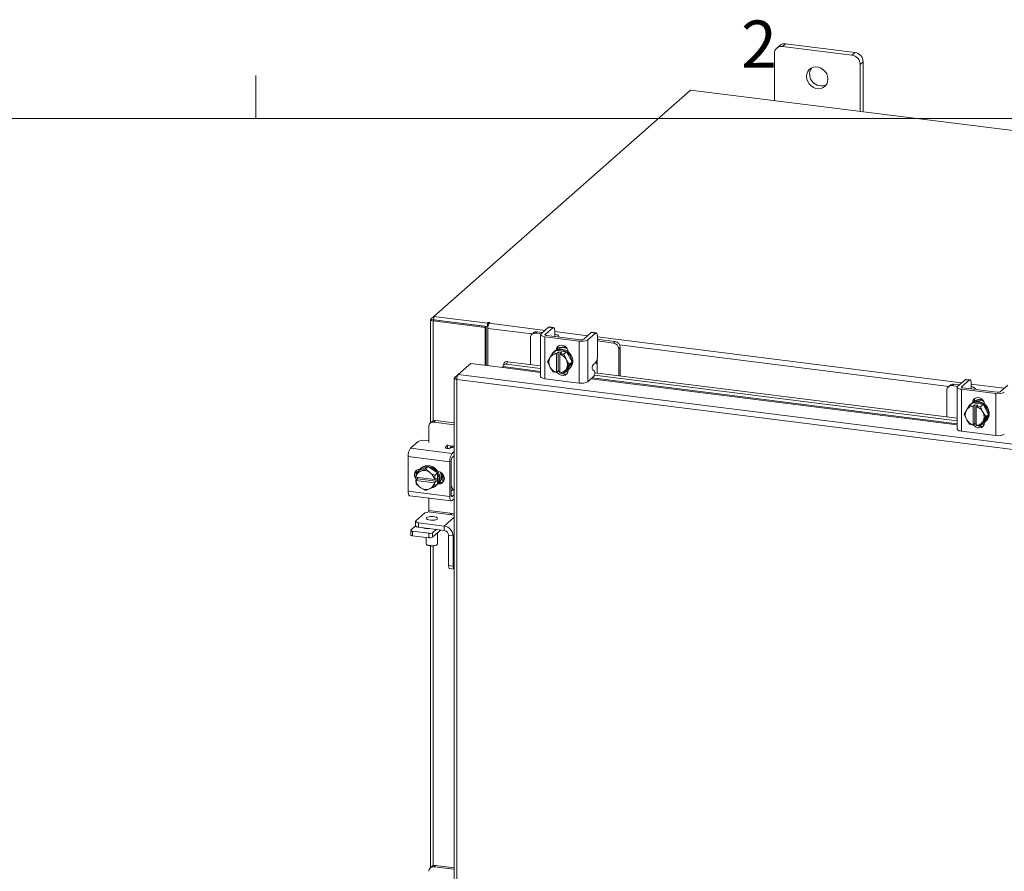
# Model space of a CAD drawing. Units: inches. Extents: x 0.4 to 16.6, y 0.2 to 10.8.
# Drawn here: x 12 to 13.9, y 9.1 to 10.8 of the extents above; entities that cross this region are included whole.
import ezdxf

# ---------------------------------------------------------------- set-up
doc = ezdxf.new("R2010")
doc.units = ezdxf.units.IN
doc.header["$MEASUREMENT"] = 0
doc.styles.add('SLDTEXTSTYLE1', font='TXT', dxfattribs={"width": 0.75})

msp = doc.modelspace()

# ---------------------------------------------------------------- linework, layer by layer
at = {"color": 7, "linetype": 'Continuous', "lineweight": 15}
for p, q in [((13.47785, 10.78682), (13.47181, 10.7815)), ((13.48928, 10.79015), (13.48323, 10.78483)), ((13.621, 10.76747), (13.48323, 10.78483)), ((13.62704, 10.7728), (13.48928, 10.79015)), ((13.46708, 10.77058), (13.46708, 10.6773)), ((13.621, 10.76747), (13.62704, 10.7728)), ((13.64319, 10.75448), (13.63715, 10.74915)), ((13.63715, 10.65588), (13.63715, 10.74915)), ((13.64319, 10.65512), (13.64319, 10.75448)), ((13.30095, 10.69823), (12.7915, 10.24893)), ((16.3496, 10.31414), (13.30095, 10.69823)), ((12.78505, 10.24276), (12.78505, 10.03789)), ((12.78556, 10.2437), (12.7915, 10.24893)), ((12.7915, 10.24295), (12.78556, 10.2437)), ((12.7926, 10.24239), (12.7902, 10.24028)), ((12.89332, 10.22728), (12.7902, 10.24028)), ((12.7902, 10.04182), (12.7902, 10.24028)), ((12.7915, 10.24893), (12.89786, 10.23553)), ((12.7915, 10.24253), (12.7915, 10.24893)), ((12.7915, 10.24253), (12.89786, 10.22913)), ((12.89572, 10.2294), (12.7926, 10.24239)), ((12.89947, 10.23696), (12.89786, 10.23553)), ((12.89786, 10.22913), (12.89786, 10.23553)), ((12.89947, 10.2316), (12.89947, 10.23696)), ((12.90145, 10.2355), (12.90265, 10.23656)), ((12.90145, 10.2355), (13.0123, 10.22154)), ((12.89332, 10.22728), (12.89572, 10.2294)), ((12.89332, 10.15198), (12.89332, 10.22728)), ((12.89572, 10.15168), (12.89572, 10.2294)), ((12.89786, 10.22913), (12.89914, 10.23027)), ((12.89863, 10.15131), (12.89863, 10.2255)), ((12.98674, 10.2144), (12.89863, 10.2255)), ((12.98914, 10.21652), (12.98609, 10.21383)), ((12.99636, 10.21862), (12.9933, 10.21593)), ((13.00436, 10.21454), (12.9933, 10.21593)), ((13.00741, 10.21723), (12.99636, 10.21862)), ((13.01936, 10.22777), (13.00425, 10.21444)), ((13.01233, 10.21343), (13.02744, 10.22675)), ((13.02744, 10.22675), (13.01936, 10.22777)), ((13.02886, 10.22731), (13.02078, 10.22833)), ((13.03146, 10.21958), (13.03146, 10.21015)), ((13.03146, 10.21912), (13.09691, 10.21088)), ((13.10397, 10.21711), (13.08887, 10.20378)), ((13.09695, 10.20277), (13.11205, 10.21609)), ((13.11205, 10.21609), (13.10397, 10.21711)), ((13.11347, 10.21665), (13.10539, 10.21767)), ((12.9831, 10.20693), (12.9831, 10.1537)), ((13.0034, 10.21289), (13.0034, 10.12975)), ((13.01192, 10.20878), (13.07995, 10.20021)), ((13.01192, 10.20878), (13.01192, 10.12564)), ((13.01233, 10.21343), (13.01233, 10.21235)), ((13.08301, 10.2029), (13.01498, 10.21147)), ((13.03085, 10.20962), (13.03089, 10.20947)), ((13.03954, 10.20838), (13.03954, 10.20931)), ((13.07995, 10.11707), (13.07995, 10.20021)), ((13.09695, 10.20277), (13.09695, 10.11963)), ((13.11607, 10.20892), (13.11607, 10.17138)), ((13.11607, 10.20846), (13.83852, 10.11744)), ((13.11881, 10.20319), (13.11607, 10.20345)), ((13.14807, 10.19643), (13.11607, 10.20046)), ((13.15113, 10.19912), (13.11881, 10.20319)), ((13.14807, 10.19643), (13.15113, 10.19912)), ((13.0226, 10.16831), (13.0281, 10.17676)), ((13.0281, 10.17676), (13.03359, 10.1816)), ((13.03361, 10.18161), (13.02812, 10.17677)), ((13.02812, 10.17677), (13.03509, 10.17532)), ((13.03091, 10.17997), (13.0293, 10.17855)), ((13.05506, 10.17891), (13.03361, 10.18161)), ((13.03504, 10.17502), (13.03509, 10.17532)), ((13.03509, 10.17532), (13.03828, 10.17814)), ((13.03521, 10.18278), (13.03704, 10.18439)), ((13.03704, 10.18351), (13.03704, 10.18439)), ((13.03828, 10.17814), (13.04466, 10.17733)), ((13.03828, 10.14064), (13.03828, 10.17814)), ((13.04466, 10.17733), (13.04147, 10.17452)), ((13.04957, 10.17407), (13.05506, 10.17891)), ((13.05508, 10.17889), (13.04959, 10.17405)), ((13.0658, 10.1588), (13.05508, 10.17889)), ((13.05789, 10.17869), (13.05789, 10.17363)), ((13.16133, 10.18755), (13.15828, 10.18486)), ((13.15828, 10.13163), (13.15828, 10.18486)), ((13.81296, 10.1103), (13.16012, 10.19255)), ((13.16133, 10.13124), (13.16133, 10.18755)), ((12.93104, 10.15687), (12.92896, 10.15183)), ((12.93783, 10.1594), (12.93575, 10.15437)), ((12.93783, 10.1594), (13.0034, 10.15114)), ((13.01737, 10.15938), (13.02163, 10.16673)), ((13.02163, 10.14969), (13.01737, 10.15938)), ((13.0226, 10.16831), (13.02163, 10.16673)), ((13.03504, 10.17502), (13.03504, 10.13803)), ((13.04147, 10.17452), (13.04141, 10.17421)), ((13.04141, 10.13723), (13.04141, 10.17421)), ((13.04147, 10.17452), (13.04957, 10.17407)), ((13.04959, 10.17405), (13.05385, 10.16437)), ((13.05482, 10.16255), (13.05385, 10.16437)), ((13.05482, 10.16255), (13.06032, 10.15397)), ((13.05508, 10.14142), (13.0658, 10.1588)), ((13.06032, 10.15397), (13.0658, 10.1588)), ((13.10783, 10.1534), (13.11205, 10.15712)), ((13.11576, 10.16697), (13.11576, 10.1525)), ((12.84018, 10.13398), (12.86468, 10.15559)), ((12.86468, 10.15559), (12.92846, 10.14756)), ((12.92846, 10.14756), (13.0034, 10.13811)), ((12.92883, 10.14955), (12.92885, 10.14942)), ((13.0034, 10.14015), (12.92883, 10.14955)), ((12.93575, 10.15437), (13.0034, 10.14584)), ((13.02163, 10.14969), (13.0226, 10.14788)), ((13.0281, 10.13929), (13.0226, 10.14788)), ((13.03509, 10.13782), (13.02812, 10.13927)), ((13.03504, 10.13803), (13.03509, 10.13782)), ((13.03828, 10.14064), (13.03509, 10.13782)), ((13.04141, 10.14024), (13.03828, 10.14064)), ((13.04147, 10.13702), (13.04141, 10.13723)), ((13.04957, 10.13657), (13.04147, 10.13702)), ((13.05385, 10.14394), (13.04959, 10.13658)), ((13.04959, 10.13658), (13.05508, 10.14142)), ((13.05301, 10.13959), (13.05733, 10.13905)), ((13.05385, 10.14394), (13.05482, 10.14551)), ((13.06032, 10.15397), (13.05482, 10.14551)), ((13.05789, 10.14329), (13.05789, 10.14261)), ((13.05936, 10.14446), (13.06097, 10.14588)), ((13.1101, 10.14083), (13.10687, 10.14295)), ((13.11106, 10.13758), (13.82963, 10.04705)), ((13.11576, 10.13698), (13.11576, 10.1525)), ((12.83211, 10.12648), (12.83211, 6.18274)), ((12.83263, 10.12732), (12.84018, 10.13398)), ((12.83263, 10.12732), (12.83748, 10.12671)), ((15.7269, 9.75993), (12.83727, 10.12399)), ((12.83727, 10.12399), (12.83727, 6.18026)), ((15.72962, 9.76995), (12.84018, 10.13398)), ((13.01192, 10.12564), (13.07995, 10.11707)), ((13.09695, 10.11963), (13.10914, 10.13038)), ((13.10359, 10.12549), (13.82963, 10.03402)), ((13.82963, 10.03606), (13.10561, 10.12727)), ((13.11028, 10.13238), (13.82963, 10.04175)), ((13.84559, 10.12367), (13.83048, 10.11035)), ((13.83856, 10.10933), (13.85366, 10.12265)), ((13.85366, 10.12265), (13.84559, 10.12367)), ((13.85509, 10.12321), (13.84701, 10.12423)), ((13.80932, 10.10283), (13.80932, 10.0496)), ((13.81537, 10.11242), (13.81231, 10.10973)), ((13.82258, 10.11453), (13.81953, 10.11183)), ((13.83058, 10.11044), (13.81953, 10.11183)), ((13.83364, 10.11313), (13.82258, 10.11453)), ((13.82963, 10.1088), (13.82963, 10.02566)), ((13.83815, 10.10469), (13.90618, 10.09611)), ((13.83815, 10.10469), (13.83815, 10.02155)), ((13.83856, 10.10933), (13.83856, 10.10826)), ((13.90923, 10.09881), (13.8412, 10.10738)), ((13.85708, 10.10552), (13.85712, 10.10537)), ((13.85768, 10.11548), (13.85768, 10.10606)), ((13.85768, 10.11503), (13.92314, 10.10678)), ((13.86577, 10.10428), (13.86577, 10.10521)), ((13.9302, 10.11301), (13.91509, 10.09969)), ((13.86144, 10.07868), (13.86327, 10.0803)), ((13.86327, 10.07941), (13.86327, 10.0803)), ((13.90618, 10.01298), (13.90618, 10.09611)), ((13.8436, 10.05528), (13.84786, 10.06264)), ((13.84883, 10.06421), (13.84786, 10.06264)), ((13.84883, 10.06421), (13.85433, 10.07267)), ((13.85433, 10.07267), (13.85981, 10.0775)), ((13.85983, 10.07751), (13.85435, 10.07268)), ((13.85435, 10.07268), (13.86132, 10.07123)), ((13.85713, 10.07588), (13.85553, 10.07446)), ((13.88128, 10.07481), (13.85983, 10.07751)), ((13.86126, 10.07092), (13.86132, 10.07123)), ((13.86126, 10.07092), (13.86126, 10.03394)), ((13.86132, 10.07123), (13.86451, 10.07404)), ((13.86451, 10.07404), (13.87089, 10.07324)), ((13.86451, 10.03654), (13.86451, 10.07404)), ((13.86769, 10.07042), (13.86764, 10.07012)), ((13.86764, 10.03313), (13.86764, 10.07012)), ((13.87089, 10.07324), (13.86769, 10.07042)), ((13.86769, 10.07042), (13.8758, 10.06997)), ((13.8758, 10.06997), (13.88128, 10.07481)), ((13.8813, 10.0748), (13.87582, 10.06996)), ((13.87582, 10.06996), (13.88008, 10.06027)), ((13.88104, 10.05846), (13.88008, 10.06027)), ((13.88104, 10.05846), (13.88654, 10.04987)), ((13.89203, 10.05471), (13.8813, 10.0748)), ((13.88411, 10.0746), (13.88411, 10.06954)), ((12.7878, 10.04032), (12.78444, 10.03736)), ((12.79501, 10.04242), (12.79165, 10.03946)), ((12.83211, 10.03436), (12.79165, 10.03946)), ((12.83211, 10.03775), (12.79501, 10.04242)), ((13.84786, 10.0456), (13.8436, 10.05528)), ((13.84786, 10.0456), (13.84883, 10.04378)), ((13.85433, 10.03519), (13.84883, 10.04378)), ((13.88008, 10.03984), (13.87582, 10.03249)), ((13.88008, 10.03984), (13.88104, 10.04142)), ((13.88654, 10.04987), (13.88104, 10.04142)), ((13.8813, 10.03732), (13.89203, 10.05471)), ((13.88411, 10.0392), (13.88411, 10.03851)), ((13.88559, 10.04037), (13.8872, 10.04179)), ((13.88654, 10.04987), (13.89203, 10.05471)), ((12.78145, 10.03046), (12.78145, 9.99918)), ((13.83815, 10.02155), (13.90618, 10.01298)), ((13.86132, 10.03373), (13.85435, 10.03518)), ((13.86126, 10.03394), (13.86132, 10.03373)), ((13.86451, 10.03654), (13.86132, 10.03373)), ((13.86764, 10.03615), (13.86451, 10.03654)), ((13.86769, 10.03293), (13.86764, 10.03313)), ((13.8758, 10.03248), (13.86769, 10.03293)), ((13.87582, 10.03249), (13.8813, 10.03732)), ((13.87923, 10.0355), (13.88356, 10.03495)), ((12.74539, 9.98752), (12.7605, 10.00084)), ((12.77515, 10.00305), (12.78145, 10.00225)), ((12.74539, 9.98752), (12.82788, 9.97713)), ((12.81479, 9.98975), (12.819, 9.99347)), ((12.81479, 9.98975), (12.81479, 9.98847)), ((12.819, 9.98731), (12.819, 9.99347)), ((12.81966, 9.99308), (12.82907, 9.99189)), ((12.83151, 9.98993), (12.82334, 9.9877)), ((12.82788, 9.97713), (12.83211, 9.98086)), ((12.83211, 9.99151), (12.82907, 9.99189)), ((12.83151, 9.98993), (12.83211, 9.99007)), ((12.82322, 9.96059), (12.74073, 9.97098)), ((12.74073, 9.90241), (12.74073, 9.97098)), ((12.82322, 9.89202), (12.82322, 9.96059)), ((12.82627, 9.96328), (12.82627, 9.89472)), ((12.83211, 9.97272), (12.82788, 9.96899)), ((12.76178, 9.94326), (12.75629, 9.93842)), ((12.75629, 9.93842), (12.76413, 9.94172)), ((12.78037, 9.95173), (12.76178, 9.94326)), ((12.76581, 9.94249), (12.76413, 9.94172)), ((12.76694, 9.94855), (12.76534, 9.94713)), ((12.76581, 9.94249), (12.77488, 9.94689)), ((12.77488, 9.94689), (12.78037, 9.95173)), ((12.77488, 9.94689), (12.78272, 9.94036)), ((12.79896, 9.93857), (12.78037, 9.95173)), ((12.79956, 9.94133), (12.80064, 9.94119)), ((12.75571, 9.93031), (12.75628, 9.9384)), ((12.75571, 9.93031), (12.75591, 9.93023)), ((12.75571, 9.92388), (12.75891, 9.92669)), ((12.75591, 9.9238), (12.75571, 9.92388)), ((12.75628, 9.91678), (12.75571, 9.92388)), ((12.79261, 9.9256), (12.75591, 9.93023)), ((12.75591, 9.9238), (12.79261, 9.91917)), ((12.75891, 9.92955), (12.75866, 9.92988)), ((12.75891, 9.92669), (12.75891, 9.92985)), ((12.79611, 9.922), (12.75891, 9.92669)), ((12.7844, 9.93917), (12.78272, 9.94036)), ((12.7844, 9.93917), (12.79347, 9.93374)), ((12.79292, 9.92562), (12.79261, 9.9256)), ((12.79348, 9.93371), (12.79292, 9.92562)), ((12.79292, 9.92562), (12.79611, 9.92843)), ((12.79611, 9.922), (12.79292, 9.91919)), ((12.79347, 9.93374), (12.79896, 9.93857)), ((12.79897, 9.93855), (12.79348, 9.93371)), ((12.79611, 9.92843), (12.79611, 9.922)), ((12.79897, 9.91693), (12.79897, 9.93855)), ((12.80917, 9.93651), (12.80917, 9.92045)), ((12.81253, 9.92882), (12.81253, 9.92649)), ((12.74073, 9.90241), (12.82322, 9.89202)), ((12.76413, 9.91023), (12.75629, 9.91676)), ((12.76413, 9.91023), (12.76581, 9.90904)), ((12.77488, 9.90361), (12.76581, 9.90904)), ((12.78272, 9.90691), (12.77488, 9.90361)), ((12.78272, 9.90691), (12.7844, 9.90768)), ((12.79347, 9.91208), (12.7844, 9.90768)), ((12.79261, 9.91917), (12.79292, 9.91919)), ((12.79292, 9.91919), (12.79348, 9.91209)), ((12.79896, 9.91691), (12.79347, 9.91208)), ((12.79348, 9.91209), (12.79897, 9.91693)), ((12.7954, 9.91304), (12.79701, 9.91446)), ((12.80064, 9.91711), (12.79956, 9.91724)), ((12.80064, 9.91711), (12.80369, 9.9198)), ((12.80369, 9.9198), (12.80128, 9.92011)), ((12.83151, 9.90465), (12.82627, 9.90322)), ((12.83211, 9.90479), (12.83151, 9.90465)), ((12.74374, 9.89345), (12.82623, 9.88305)), ((12.78145, 9.8887), (12.78145, 9.86418)), ((12.82682, 9.89198), (12.82788, 9.89185)), ((12.82788, 9.89185), (12.83211, 9.89558)), ((12.82788, 9.8837), (12.83211, 9.88744)), ((12.78145, 9.86418), (12.82397, 9.85883)), ((12.77375, 9.85926), (12.75607, 9.84367)), ((12.83211, 9.85515), (12.78547, 9.86103)), ((12.83211, 9.85071), (12.81241, 9.83334)), ((12.82397, 9.85883), (12.83211, 9.8578)), ((12.82696, 9.8558), (12.82721, 9.85842)), ((12.7458, 9.82469), (12.7458, 9.81572)), ((12.74617, 9.82536), (12.75549, 9.83358)), ((12.75549, 9.8426), (12.75549, 9.83364)), ((12.76136, 9.83977), (12.76136, 9.8308)), ((12.76136, 9.83977), (12.81241, 9.83334)), ((12.76136, 9.8308), (12.81241, 9.82437)), ((12.77266, 9.82875), (12.77266, 9.82938)), ((12.77645, 9.8289), (12.77645, 9.8282)), ((12.79599, 9.82644), (12.78869, 9.82)), ((12.80488, 9.82532), (12.78869, 9.81104)), ((12.81241, 9.82437), (12.81241, 9.83334)), ((12.78137, 9.8189), (12.74948, 9.82292)), ((12.74948, 9.82292), (12.74948, 9.81395)), ((12.78137, 9.80994), (12.74948, 9.81395)), ((12.77645, 9.81056), (12.77645, 9.7981)), ((12.78137, 9.80994), (12.78137, 9.8189)), ((12.78869, 9.82), (12.78869, 9.81104)), ((12.79917, 9.7981), (12.79917, 9.82028)), ((12.82091, 9.81473), (12.82981, 9.81361)), ((12.82091, 9.75513), (12.82091, 9.81473)), ((12.83211, 9.81564), (12.82981, 9.81361)), ((12.82981, 9.75401), (12.82981, 9.81361)), ((12.77718, 9.79676), (12.77851, 9.79559)), ((12.78505, 9.79358), (12.78505, 9.15547)), ((12.7902, 9.15939), (12.7902, 9.79355)), ((12.79711, 9.79559), (12.79844, 9.79676)), ((12.82091, 9.75513), (12.82981, 9.75401)), ((12.82299, 9.74894), (12.83189, 9.74782)), ((12.79501, 9.16), (12.79196, 9.15731)), ((12.83211, 9.15532), (12.79501, 9.16)), ((12.7878, 9.15789), (12.78474, 9.1552)), ((12.83211, 9.15225), (12.79196, 9.15731))]:
    msp.add_line(p, q, dxfattribs=at)
at = {"color": 7, "linetype": 'Continuous', "lineweight": 0}
for p, q in [((12.4385, 10.64207), (12.4385, 10.72687)), ((0.62625, 10.64207), (16.37625, 10.64207))]:
    msp.add_line(p, q, dxfattribs=at)
at = {"color": 7, "linetype": 'Continuous', "lineweight": 15, "flags": 128}
for points in [[(13.57337, 10.7199), (13.57276, 10.72511), (13.57094, 10.73017), (13.56803, 10.73478), (13.56419, 10.73869), (13.55965, 10.74166), (13.55468, 10.74353), (13.54955, 10.74417), (13.54458, 10.74356), (13.54004, 10.74174), (13.5362, 10.73879), (13.53329, 10.73491), (13.53147, 10.73031), (13.53086, 10.72526), (13.53147, 10.72005), (13.53329, 10.71499), (13.5362, 10.71037), (13.54004, 10.70647), (13.54458, 10.70349), (13.54955, 10.70163), (13.55468, 10.70099), (13.55965, 10.70159), (13.56419, 10.70342), (13.56803, 10.70637), (13.57094, 10.71025), (13.57276, 10.71485), (13.57337, 10.7199)], [(12.78556, 10.2437), (12.78515, 10.2432), (12.78505, 10.24268), (12.78525, 10.24216), (12.78575, 10.24167), (12.78653, 10.24122), (12.78756, 10.24082), (12.7888, 10.24051), (12.7902, 10.24028)], [(12.90265, 10.23656), (12.90276, 10.23678), (12.90261, 10.23699), (12.90223, 10.23717), (12.90166, 10.23729), (12.90101, 10.23733), (12.90036, 10.23728), (12.89983, 10.23715), (12.89947, 10.23696)], [(13.00425, 10.21444), (13.00358, 10.21361), (13.00341, 10.21275), (13.00374, 10.2119), (13.00457, 10.21108), (13.00586, 10.21034), (13.00756, 10.20969), (13.00961, 10.20916), (13.01192, 10.20878)], [(13.01936, 10.22777), (13.02014, 10.22825), (13.02078, 10.22833)], [(13.03146, 10.21958), (13.03138, 10.2216), (13.03115, 10.22341), (13.03078, 10.22493), (13.03028, 10.22612), (13.02967, 10.22691), (13.02898, 10.22729), (13.02822, 10.22723), (13.02744, 10.22675)], [(13.10397, 10.21711), (13.10476, 10.21759), (13.10539, 10.21767)], [(13.11607, 10.20892), (13.11599, 10.21094), (13.11576, 10.21275), (13.11539, 10.21427), (13.11489, 10.21546), (13.11428, 10.21625), (13.11359, 10.21663), (13.11284, 10.21657), (13.11205, 10.21609)], [(13.01498, 10.21147), (13.01418, 10.2116), (13.01347, 10.21179), (13.01289, 10.21201), (13.01244, 10.21227), (13.01216, 10.21255), (13.01204, 10.21284), (13.0121, 10.21314), (13.01233, 10.21343)], [(13.03932, 10.20841), (13.03953, 10.20948), (13.03911, 10.21057), (13.03805, 10.21161), (13.03641, 10.21257), (13.03424, 10.21339), (13.03163, 10.21406), (13.03146, 10.2141)], [(13.03091, 10.17997), (13.03184, 10.18074), (13.03606, 10.18314), (13.04085, 10.18437), (13.04594, 10.18435), (13.05103, 10.18309), (13.05582, 10.18065), (13.06004, 10.17719), (13.06344, 10.17289), (13.06582, 10.16802), (13.06704, 10.16285), (13.06704, 10.15768), (13.06582, 10.15282), (13.06344, 10.14855), (13.06097, 10.14588)], [(13.03367, 10.18139), (13.03445, 10.18173), (13.03924, 10.18295), (13.04433, 10.18294), (13.04942, 10.18167), (13.05421, 10.17924), (13.05843, 10.17577), (13.06183, 10.17148), (13.06421, 10.1666), (13.06544, 10.16143), (13.06544, 10.15627), (13.06421, 10.15141), (13.06183, 10.14713), (13.05843, 10.14369), (13.05529, 10.14177)], [(13.034, 10.18216), (13.03471, 10.18573), (13.03679, 10.18909), (13.03997, 10.19138), (13.04386, 10.19232), (13.04801, 10.19179), (13.05191, 10.18987), (13.05509, 10.18678), (13.05717, 10.1829), (13.05789, 10.17869)], [(13.03704, 10.18439), (13.03777, 10.18842), (13.03916, 10.19096)], [(12.93575, 10.15437), (12.93414, 10.15446), (12.93265, 10.15433), (12.93134, 10.15397), (12.93026, 10.1534), (12.92944, 10.15264), (12.92891, 10.15172), (12.92871, 10.15068), (12.92883, 10.14955)], [(13.05789, 10.14261), (13.05717, 10.13858), (13.05509, 10.13522), (13.05191, 10.13293), (13.04801, 10.13199), (13.04386, 10.13251), (13.03997, 10.13444), (13.03679, 10.13752), (13.03602, 10.13864)], [(13.04141, 10.13845), (13.03984, 10.14022), (13.03966, 10.14046)], [(13.01192, 10.12564), (13.00961, 10.12602), (13.00756, 10.12655), (13.00586, 10.1272), (13.00457, 10.12794), (13.00374, 10.12876), (13.00341, 10.12961), (13.0034, 10.12975)], [(13.84559, 10.12367), (13.84637, 10.12416), (13.84701, 10.12423)], [(13.85768, 10.11548), (13.85761, 10.11751), (13.85738, 10.11931), (13.85701, 10.12084), (13.85651, 10.12202), (13.8559, 10.12282), (13.8552, 10.12319), (13.85445, 10.12314), (13.85366, 10.12265)], [(13.83048, 10.11035), (13.82981, 10.10952), (13.82964, 10.10866), (13.82997, 10.1078), (13.8308, 10.10699), (13.83208, 10.10624), (13.83379, 10.10559), (13.83583, 10.10507), (13.83815, 10.10469)], [(13.8412, 10.10738), (13.8404, 10.10751), (13.8397, 10.10769), (13.83911, 10.10792), (13.83867, 10.10817), (13.83838, 10.10845), (13.83827, 10.10875), (13.83833, 10.10904), (13.83856, 10.10933)], [(13.86555, 10.10431), (13.86576, 10.10539), (13.86534, 10.10648), (13.86428, 10.10752), (13.86264, 10.10847), (13.86046, 10.1093), (13.85785, 10.10997), (13.85768, 10.11)], [(13.85713, 10.07588), (13.85807, 10.07665), (13.86229, 10.07905), (13.86708, 10.08028), (13.87216, 10.08026), (13.87725, 10.07899), (13.88204, 10.07656), (13.88626, 10.07309), (13.88966, 10.0688), (13.89204, 10.06392), (13.89327, 10.05875), (13.89327, 10.05359), (13.89204, 10.04873), (13.88966, 10.04445), (13.8872, 10.04179)], [(13.86023, 10.07806), (13.86094, 10.08163), (13.86301, 10.085), (13.86619, 10.08728), (13.87009, 10.08822), (13.87424, 10.0877), (13.87814, 10.08578), (13.88132, 10.08269), (13.88339, 10.07881), (13.88411, 10.0746)], [(13.86027, 10.07746), (13.86068, 10.07763), (13.86547, 10.07886), (13.87056, 10.07884), (13.87565, 10.07758), (13.88044, 10.07514), (13.88466, 10.07168), (13.88805, 10.06738), (13.89044, 10.06251), (13.89166, 10.05734), (13.89166, 10.05217), (13.89044, 10.04731), (13.88805, 10.04304), (13.88466, 10.0396), (13.88152, 10.03767)], [(13.86327, 10.0803), (13.86399, 10.08433), (13.86538, 10.08687)], [(13.83815, 10.02155), (13.83583, 10.02193), (13.83379, 10.02245), (13.83208, 10.0231), (13.8308, 10.02385), (13.82997, 10.02467), (13.82964, 10.02552), (13.82963, 10.02566)], [(13.85435, 10.03518), (13.85435, 10.03518), (13.85434, 10.03518), (13.85434, 10.03518), (13.85434, 10.03519), (13.85434, 10.03519), (13.85433, 10.03519), (13.85433, 10.03519), (13.85433, 10.03519)], [(13.88411, 10.03851), (13.88339, 10.03448), (13.88132, 10.03112), (13.87814, 10.02884), (13.87424, 10.0279), (13.87009, 10.02842), (13.86619, 10.03034), (13.86301, 10.03343), (13.86225, 10.03455)], [(13.86764, 10.03436), (13.86607, 10.03612), (13.86588, 10.03637)], [(12.82334, 9.9877), (12.8218, 9.98741), (12.82006, 9.98729), (12.8183, 9.98737), (12.8167, 9.98763), (12.81545, 9.98805), (12.81467, 9.98858), (12.81444, 9.98917), (12.81479, 9.98975)], [(12.819, 9.99347), (12.81958, 9.99419), (12.81966, 9.99436)], [(12.7573, 9.92527), (12.75716, 9.9254), (12.75449, 9.92894), (12.75307, 9.93305), (12.75307, 9.93723), (12.75449, 9.94099), (12.75716, 9.94385), (12.76075, 9.94549), (12.7641, 9.94577)], [(12.76215, 9.94343), (12.76446, 9.9463), (12.76829, 9.94924), (12.77283, 9.95107), (12.77781, 9.95168), (12.78293, 9.95103), (12.78791, 9.94917), (12.79244, 9.9462), (12.79628, 9.94229), (12.79919, 9.93767), (12.80101, 9.93261), (12.80163, 9.92741)], [(12.76694, 9.94855), (12.7699, 9.95066), (12.77444, 9.95249), (12.77941, 9.9531), (12.78454, 9.95245), (12.78951, 9.95059), (12.79405, 9.94762), (12.79789, 9.94371), (12.8008, 9.93909), (12.80262, 9.93403), (12.80323, 9.92882)], [(12.80064, 9.94119), (12.80473, 9.93995), (12.80832, 9.93741), (12.81099, 9.93387), (12.81241, 9.92976), (12.81241, 9.92558), (12.81099, 9.92183), (12.80832, 9.91896), (12.80473, 9.91732), (12.80064, 9.91711)], [(12.80464, 9.93999), (12.80567, 9.93672), (12.80629, 9.93152)], [(12.80722, 9.93837), (12.80728, 9.93814), (12.80789, 9.93293)], [(12.74374, 9.89345), (12.74361, 9.89347), (12.7428, 9.89391), (12.7421, 9.89483), (12.74152, 9.8962), (12.74109, 9.89797), (12.74082, 9.90007), (12.74073, 9.90241)], [(12.81048, 9.92108), (12.80778, 9.92001), (12.80369, 9.9198)], [(12.82322, 9.89202), (12.82331, 9.88968), (12.82357, 9.88758), (12.824, 9.88581), (12.82458, 9.88444), (12.82529, 9.88352), (12.8261, 9.88308), (12.82697, 9.88314), (12.82788, 9.8837)], [(12.82788, 9.89185), (12.82757, 9.89165), (12.82726, 9.89163), (12.82699, 9.89178), (12.82674, 9.8921), (12.82654, 9.89257), (12.82639, 9.89318), (12.8263, 9.89391), (12.82627, 9.89472)], [(12.78145, 9.86418), (12.78139, 9.86263), (12.78125, 9.8612)], [(12.75607, 9.84367), (12.75561, 9.8431), (12.75549, 9.84251), (12.75572, 9.84192), (12.75629, 9.84136), (12.75718, 9.84084), (12.75835, 9.84039), (12.75977, 9.84003), (12.76136, 9.83977)], [(12.79844, 9.84724), (12.79642, 9.84611), (12.79337, 9.84528), (12.78965, 9.84485), (12.7857, 9.84486), (12.78201, 9.84533), (12.77902, 9.84618), (12.77709, 9.84733), (12.77645, 9.84863), (12.77718, 9.84992), (12.7792, 9.85105), (12.78225, 9.85189), (12.78597, 9.85232), (12.78992, 9.85231), (12.79361, 9.85184), (12.7966, 9.85098), (12.79854, 9.84984), (12.79917, 9.84854), (12.79844, 9.84724)], [(12.82381, 9.8562), (12.82391, 9.85727), (12.82397, 9.85883)], [(12.74617, 9.82536), (12.74588, 9.825), (12.74581, 9.82463), (12.74595, 9.82426), (12.74631, 9.82391), (12.74686, 9.82359), (12.7476, 9.82331), (12.74848, 9.82308), (12.74948, 9.82292)], [(12.76136, 9.8308), (12.75977, 9.83107), (12.75835, 9.83143), (12.75718, 9.83188), (12.75629, 9.83239), (12.75572, 9.83295), (12.75549, 9.83354), (12.75549, 9.83364)], [(12.74948, 9.81395), (12.74848, 9.81412), (12.7476, 9.81434), (12.74686, 9.81462), (12.74631, 9.81495), (12.74595, 9.8153), (12.74581, 9.81567), (12.7458, 9.81572)], [(12.77645, 9.7981), (12.77709, 9.79685), (12.77902, 9.7957), (12.78201, 9.79485), (12.7857, 9.79438), (12.78965, 9.79436), (12.79337, 9.7948), (12.79642, 9.79563), (12.79844, 9.79676)], [(12.79844, 9.79676), (12.79917, 9.79806), (12.79917, 9.7981)], [(12.82299, 9.74894), (12.8229, 9.74896), (12.82234, 9.74926), (12.82186, 9.7499), (12.82146, 9.75084), (12.82116, 9.75206), (12.82098, 9.75351), (12.82091, 9.75513)], [(12.82981, 9.75401), (12.82987, 9.75239), (12.83005, 9.75094), (12.83035, 9.74972), (12.83075, 9.74877), (12.83124, 9.74814), (12.83179, 9.74784), (12.83211, 9.74782)]]:
    msp.add_lwpolyline(points, dxfattribs=at)
at = {"color": 7, "linetype": 'Continuous', "lineweight": 15}
for centre, radius, start, end in [((13.48113, 10.77093), 0.01406, 81.39769, 181.42075), ((13.48723, 10.7759), 0.0144, 81.84007, 130.66131), ((13.61829, 10.7488), 0.01886, 1.05855, 81.76132), ((13.62433, 10.75413), 0.01886, 1.05855, 81.76132), ((13.56037, 10.72986), 0.02333, 148.82326, 293.99565), ((12.9143, 10.22648), 0.0157, 144.93084, 183.59352), ((12.99198, 10.20715), 0.00888, 81.39919, 181.42006), ((12.99507, 10.20962), 0.00909, 81.84222, 130.6613), ((13.08481, 10.2257), 0.02595, 259.22618, 297.88826), ((13.08468, 10.21169), 0.00895, 259.22728, 297.88715), ((13.14636, 10.18464), 0.01191, 1.0597, 81.75955), ((13.14942, 10.18733), 0.01191, 1.0597, 81.75955), ((13.04112, 10.16514), 0.01788, 117.16677, 158.75155), ((13.02851, 10.1759), 0.000958, 114.12711, 115.50061), ((13.034, 10.18073), 0.000958, 114.12711, 115.50061), ((13.04665, 10.16641), 0.02079, 62.17703, 117.48792), ((13.04814, 10.16886), 0.01979, 71.59191, 123.98601), ((13.05442, 10.17799), 0.00112, 53.80309, 55.11783), ((12.93616, 10.1535), 0.00614, 74.22956, 146.69066), ((13.03849, 10.15821), 0.01889, 153.18196, 206.81804), ((13.03561, 10.15908), 0.01595, 92.05488, 144.6585), ((13.03486, 10.15316), 0.02205, 30.55158, 72.71125), ((13.04893, 10.17315), 0.00112, 53.80309, 55.11783), ((13.03796, 10.15403), 0.01889, 333.18153, 26.81847), ((13.09374, 10.16997), 0.02237, 324.9301, 3.59375), ((12.92636, 10.14897), 0.00253, 326.10595, 10.37965), ((13.04159, 10.15908), 0.02205, 210.55048, 252.71236), ((13.02745, 10.13834), 0.00115, 54.19202, 55.46406), ((13.04084, 10.15316), 0.01594, 272.05354, 324.65984), ((13.05026, 10.14639), 0.01173, 234.59786, 298.0543), ((13.04924, 10.13733), 0.00083, 293.56696, 295.14684), ((13.11578, 10.1474), 0.00996, 142.93431, 206.51889), ((13.10119, 10.13638), 0.00996, 322.93274, 26.51988), ((13.08481, 10.14257), 0.02595, 259.22618, 297.88826), ((13.8182, 10.10305), 0.00888, 81.39949, 181.41976), ((13.82129, 10.10553), 0.00909, 81.84251, 130.6613), ((13.91103, 10.12161), 0.02595, 259.22625, 297.88818), ((13.91091, 10.1076), 0.00895, 259.22653, 297.88791), ((13.87287, 10.06232), 0.02079, 62.17708, 117.48787), ((13.87437, 10.06477), 0.01979, 71.59185, 123.98606), ((13.86471, 10.05412), 0.01889, 153.18099, 206.81901), ((13.86183, 10.05499), 0.01595, 92.05488, 144.6585), ((13.86735, 10.06104), 0.01788, 117.16696, 158.75173), ((13.85471, 10.07187), 0.000884, 114.06893, 115.55879), ((13.86019, 10.07671), 0.000884, 114.06893, 115.55879), ((13.86109, 10.04907), 0.02205, 30.55138, 72.71136), ((13.87526, 10.06921), 0.000934, 53.64805, 55.21943), ((13.86419, 10.04994), 0.01889, 333.18146, 26.81854), ((13.88075, 10.07404), 0.000934, 53.64805, 55.21943), ((12.79032, 10.03068), 0.00888, 81.39756, 181.42168), ((12.79372, 10.03342), 0.00909, 81.84053, 130.66004), ((13.86781, 10.05499), 0.02205, 210.55048, 252.71236), ((13.86707, 10.04907), 0.01594, 272.05341, 324.66009), ((13.87648, 10.0423), 0.01173, 234.59879, 298.05333), ((13.87171, 10.04153), 0.00993, 294.32389, 294.4558), ((12.77096, 9.98107), 0.02237, 79.22617, 117.88826), ((13.91103, 10.03847), 0.02595, 259.22625, 297.88818), ((12.76663, 9.97261), 0.02595, 144.93129, 183.59294), ((12.84912, 9.96222), 0.02595, 144.93129, 183.59294), ((12.8352, 9.96384), 0.00895, 144.92969, 183.59437), ((12.77165, 9.92767), 0.01594, 118.15949, 170.76514), ((12.76689, 9.93794), 0.01096, 143.726, 185.53215), ((12.77215, 9.9247), 0.01889, 55.99911, 109.63938), ((12.77762, 9.92767), 0.02205, 190.10735, 232.26868), ((12.7575, 9.93766), 0.00143, 147.64249, 148.55885), ((12.7709, 9.92173), 0.02205, 10.10791, 52.26812), ((12.79522, 9.93466), 0.00198, 207.91382, 208.65055), ((12.78442, 9.92844), 0.01882, 311.9785, 1.15725), ((12.80071, 9.9395), 0.00198, 207.91382, 208.65055), ((12.78215, 9.92719), 0.01948, 329.7169, 0.63027), ((12.78699, 9.93127), 0.0193, 324.04531, 0.73848), ((12.78876, 9.93266), 0.01913, 318.1387, 0.83409), ((12.75803, 9.91771), 0.00198, 207.91382, 208.65055), ((12.77637, 9.9247), 0.01889, 235.99997, 289.63852), ((12.77687, 9.92173), 0.01594, 298.16016, 350.76447), ((12.78349, 9.92654), 0.01799, 282.42845, 325.52501), ((12.79469, 9.91133), 0.00143, 147.64249, 148.55885), ((12.80018, 9.91617), 0.00143, 147.64249, 148.55885), ((12.78212, 9.84344), 0.0179, 79.22592, 117.88852), ((12.77905, 9.8552), 0.02716, 249.34934, 276.28915), ((12.77467, 9.8279), 0.00214, 138.06476, 156.75103), ((12.8095, 9.81323), 0.02031, 1.05871, 81.76053), ((12.81099, 9.81455), 0.00993, 1.05837, 81.76088), ((12.78346, 9.82989), 0.01119, 259.22583, 297.88903), ((12.78346, 9.82092), 0.01119, 259.22583, 297.88903), ((12.78781, 9.81201), 0.01887, 240.46477, 299.53521), ((12.79372, 9.151), 0.00909, 81.84195, 130.66009), ((12.79063, 9.14853), 0.00888, 81.39825, 181.421)]:
    msp.add_arc(centre, radius, start, end, dxfattribs=at)
for points, knots in [([(13.11576, 10.1525), (13.1157, 10.15309), (13.11559, 10.15426), (13.1147, 10.15586), (13.11353, 10.15699), (13.1126, 10.15728), (13.11225, 10.1574)], [0, 0, 0, 0, 0.2774988, 0.5551791, 0.8275051, 1, 1, 1, 1]), ([(12.83263, 10.12732), (12.83237, 10.12699), (12.83186, 10.12632), (12.83265, 10.12531), (12.83446, 10.12445), (12.83633, 10.12414), (12.83727, 10.12399)], [0, 0, 0, 0, 0.2499967, 0.5, 0.7500033, 1, 1, 1, 1]), ([(12.83727, 10.12399), (12.83732, 10.12501), (12.83742, 10.12706), (12.83809, 10.13011), (12.83905, 10.13267), (12.83981, 10.13355), (12.84018, 10.13398)], [0, 0, 0, 0, 0.25000255, 0.50001015, 0.75000585, 1, 1, 1, 1]), ([(12.82907, 9.99189), (12.82871, 9.99191), (12.82801, 9.99196), (12.82699, 9.99174), (12.82605, 9.99132), (12.82523, 9.99068), (12.82455, 9.98988), (12.82399, 9.98893), (12.82372, 9.98824), (12.82358, 9.98789)], [0, 0, 0, 0, 0.1448727, 0.2896174, 0.4345979, 0.5786894, 0.7153025, 0.8539632, 1, 1, 1, 1]), ([(12.82882, 9.99211), (12.82872, 9.99194), (12.82813, 9.99096), (12.82777, 9.98979), (12.82746, 9.98883)], [0, 0, 0, 0, 0.1726198, 1, 1, 1, 1]), ([(12.82627, 9.91309), (12.82652, 9.91251), (12.82711, 9.91112), (12.82814, 9.9086), (12.82931, 9.90649), (12.83027, 9.90525), (12.831, 9.90454), (12.83141, 9.90436), (12.83143, 9.90435)], [0, 0, 0, 0, 0.2517062, 0.5983144, 0.7526099, 0.8842683, 0.9947018, 1, 1, 1, 1])]:
    msp.add_open_spline(points, degree=3, knots=knots, dxfattribs=at)

# ---------------------------------------------------------------- texts
at = {"color": 7, "linetype": 'Continuous', "lineweight": 0, "insert": (13.40099, 10.8362), "char_height": 0.09375, "attachment_point": 1, "style": 'SLDTEXTSTYLE1'}
msp.add_mtext('2', dxfattribs=at)

doc.saveas('drawing.dxf')
